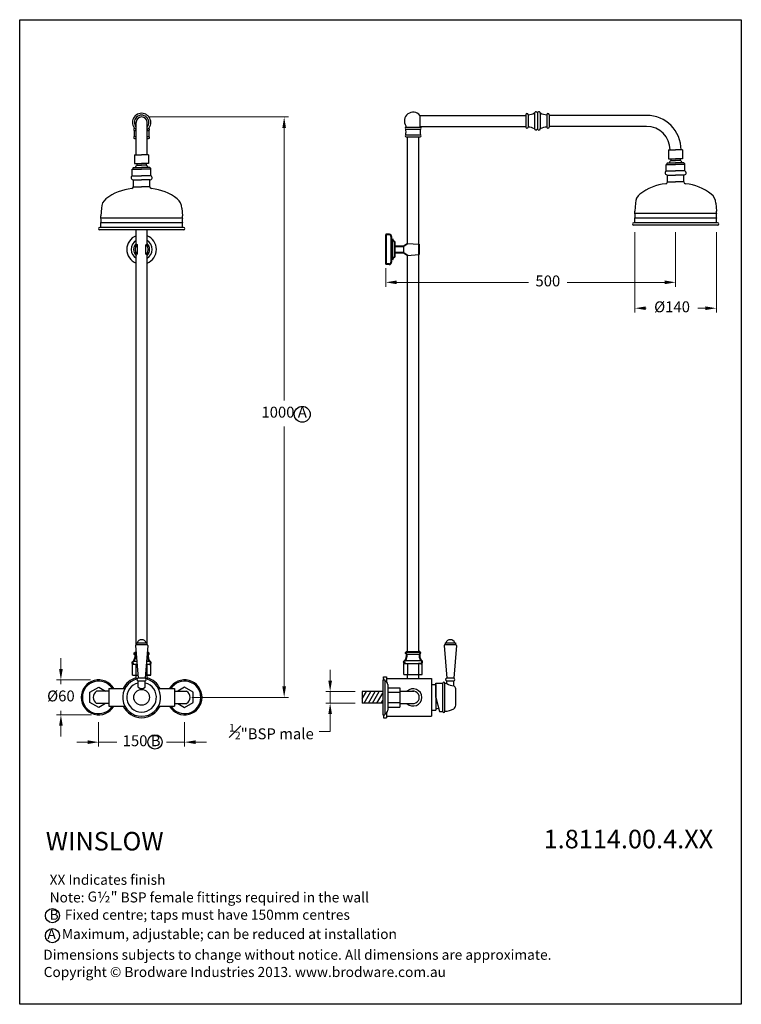
# Model space of a CAD drawing. Units: millimetres. Extents: x 3960 to 5200, y 350 to 2043.
import ezdxf

# ---------------------------------------------------------------- set-up
doc = ezdxf.new("R2010")
doc.units = ezdxf.units.MM
doc.layers.add('OUTLINE', color=70, linetype='Continuous', lineweight=40)
doc.styles.get("Standard").update_dxf_attribs({"font": 'GOTHIC.TTF'})
doc.styles.add('style1', font='GOTHIC.TTF')
doc.dimstyles.new('1000', dxfattribs={"dimtxt": 25, "dimasz": 25, "dimexe": 1.25, "dimexo": 25, "dimgap": 1, "dimtad": 0, "dimtih": 1, "dimtoh": 1, "dimtxsty": 'Standard', "dimcen": 0, "dimclrd": 256, "dimclre": 256, "dimadec": 0, "dimazin": 0, "dimtfac": 1, "dimtmove": 0, "dimatfit": 3, "dimfxl": 1, "dimlwd": 9, "dimlwe": 9, "dimarcsym": 0})

# ---------------------------------------------------------------- blocks, each defined once
blk = doc.blocks.new('*D7')
at = {"lineweight": 9, "transparency": 16777216}
for p, q in [((4182, 1875.8), (4421.9, 1875.8)), ((4414.4, 1857), (4414.4, 1388.2)), ((4414.4, 896.8), (4414.4, 1343.6)), ((4255.8, 878.1), (4421.9, 878.1))]:
    blk.add_line(p, q, dxfattribs=at)
at = {"transparency": 16777216}
for points in [[(4411.3, 1857), (4417.5, 1857), (4414.4, 1875.8)], [(4411.3, 896.8), (4417.5, 896.8), (4414.4, 878.1)]]:
    blk.add_solid(points, dxfattribs=at)
at = {"layer": 'Defpoints', "color": 0, "transparency": 16777216}
for p in [(4169.5, 1875.8), (4243.3, 878.1), (4414.4, 878.1)]:
    blk.add_point(p, dxfattribs=at)
at = {"color": 0, "transparency": 16777216, "insert": (4414.4, 1365.9), "char_height": 18.75, "attachment_point": 5}
blk.add_mtext('1000 A', dxfattribs=at)
blk = doc.blocks.new('*D8')
at = {"lineweight": 9, "transparency": 16777216}
for p, q in [((5017.1, 1677.5), (5017.1, 1539.5)), ((5157.1, 1677.5), (5157.1, 1539.5)), ((5035.8, 1547), (5036.5, 1547)), ((5138.3, 1547), (5125.3, 1547))]:
    blk.add_line(p, q, dxfattribs=at)
at = {"transparency": 16777216}
for points in [[(5035.8, 1550.1), (5035.8, 1543.9), (5017.1, 1547)], [(5138.3, 1550.1), (5138.3, 1543.9), (5157.1, 1547)]]:
    blk.add_solid(points, dxfattribs=at)
at = {"layer": 'Defpoints', "color": 0, "transparency": 16777216}
for p in [(5017.1, 1690), (5157.1, 1690), (5157.1, 1547)]:
    blk.add_point(p, dxfattribs=at)
at = {"color": 0, "transparency": 16777216, "insert": (5080.9, 1547), "char_height": 18.75, "attachment_point": 5}
blk.add_mtext('%%C140', dxfattribs=at)
blk = doc.blocks.new('*D9')
at = {"lineweight": 9, "transparency": 16777216}
for p, q in [((5087.1, 1677.5), (5087.1, 1584)), ((4589.1, 1615.6), (4589.1, 1584)), ((4607.8, 1591.5), (4834.2, 1591.5)), ((5068.3, 1591.5), (4900.7, 1591.5))]:
    blk.add_line(p, q, dxfattribs=at)
at = {"transparency": 16777216}
for points in [[(4607.8, 1594.7), (4607.8, 1588.4), (4589.1, 1591.5)], [(5068.3, 1594.7), (5068.3, 1588.4), (5087.1, 1591.5)]]:
    blk.add_solid(points, dxfattribs=at)
at = {"layer": 'Defpoints', "color": 0, "transparency": 16777216}
for p in [(5087.1, 1690), (4589.1, 1628.1), (5087.1, 1591.5)]:
    blk.add_point(p, dxfattribs=at)
at = {"color": 0, "transparency": 16777216, "insert": (4867.5, 1591.5), "char_height": 18.75, "attachment_point": 5}
blk.add_mtext('500', dxfattribs=at)
blk = doc.blocks.new('*D10')
at = {"lineweight": 9, "transparency": 16777216}
for p, q in [((4493.4, 906.8), (4493.4, 925.6)), ((4536.2, 888.1), (4485.9, 888.1)), ((4493.4, 888.1), (4493.4, 868.1)), ((4536.2, 868.1), (4485.9, 868.1)), ((4493.4, 849.3), (4493.4, 819.2)), ((4493.4, 819.2), (4474.7, 819.2))]:
    blk.add_line(p, q, dxfattribs=at)
at = {"transparency": 16777216}
for points in [[(4490.3, 906.8), (4496.6, 906.8), (4493.4, 888.1)], [(4490.3, 849.3), (4496.6, 849.3), (4493.4, 868.1)]]:
    blk.add_solid(points, dxfattribs=at)
at = {"layer": 'Defpoints', "color": 0, "transparency": 16777216}
for p in [(4493.4, 888.1), (4548.7, 888.1), (4548.7, 868.1)]:
    blk.add_point(p, dxfattribs=at)
at = {"color": 0, "transparency": 16777216, "insert": (4392.6, 819.2), "char_height": 18.75, "attachment_point": 5}
blk.add_mtext('{\\H0.7x;\\S1#2;}"BSP male', dxfattribs=at)
blk = doc.blocks.new('*D11')
at = {"lineweight": 9, "transparency": 16777216}
for p, q in [((4030.8, 926.8), (4030.8, 945.6)), ((4081.6, 908.1), (4023.3, 908.1)), ((4030.8, 908.1), (4030.8, 901)), ((4083.5, 848.1), (4023.3, 848.1)), ((4030.8, 848.1), (4030.8, 855.2)), ((4030.8, 829.3), (4030.8, 810.6))]:
    blk.add_line(p, q, dxfattribs=at)
at = {"transparency": 16777216}
for points in [[(4027.7, 926.8), (4034, 926.8), (4030.8, 908.1)], [(4027.7, 829.3), (4034, 829.3), (4030.8, 848.1)]]:
    blk.add_solid(points, dxfattribs=at)
at = {"layer": 'Defpoints', "color": 0, "transparency": 16777216}
for p in [(4094.1, 908.1), (4030.8, 848.1), (4096, 848.1)]:
    blk.add_point(p, dxfattribs=at)
at = {"color": 0, "transparency": 16777216, "insert": (4030.8, 878.1), "char_height": 18.75, "attachment_point": 5}
blk.add_mtext('%%C60', dxfattribs=at)
blk = doc.blocks.new('*D12')
at = {"lineweight": 9, "transparency": 16777216}
for p, q in [((4095.7, 835.6), (4095.7, 793.6)), ((4243.3, 835.6), (4243.3, 793.6)), ((4077, 801.1), (4058.2, 801.1)), ((4095.7, 801.1), (4126.8, 801.1)), ((4243.3, 801.1), (4212.3, 801.1)), ((4262.1, 801.1), (4280.8, 801.1))]:
    blk.add_line(p, q, dxfattribs=at)
at = {"transparency": 16777216}
for points in [[(4077, 804.2), (4077, 798), (4095.7, 801.1)], [(4262.1, 804.2), (4262.1, 798), (4243.3, 801.1)]]:
    blk.add_solid(points, dxfattribs=at)
at = {"layer": 'Defpoints', "color": 0, "transparency": 16777216}
for p in [(4095.7, 848.1), (4243.3, 848.1), (4243.3, 801.1)]:
    blk.add_point(p, dxfattribs=at)
at = {"color": 0, "transparency": 16777216, "insert": (4169.5, 801.1), "char_height": 18.75, "attachment_point": 5}
blk.add_mtext('150 B', dxfattribs=at)

msp = doc.modelspace()

# ---------------------------------------------------------------- hatches: boundary and pattern name
h = msp.add_hatch()
h.set_pattern_fill('LINE', color=256, scale=2, angle=60, style=0)
h.set_pattern_definition([(60, (216.379, 801.258), (-5.499261, 3.175), [])])
h.paths.add_polyline_path([(4583.693, 888.092), (4548.693, 888.092), (4548.693, 868.092), (4583.693, 868.092)])

# ---------------------------------------------------------------- linework, layer by layer
for p, q in [((4829.513, 1879.512), (4829.513, 1858.512)), ((4833.513, 1879.512), (4833.513, 1858.512)), ((4844.513, 1882.262), (4844.513, 1855.762)), ((4849.513, 1883.711), (4849.513, 1854.312)), ((4854.513, 1882.262), (4854.513, 1855.762)), ((4865.513, 1879.512), (4865.513, 1858.512)), ((4869.513, 1879.512), (4869.513, 1858.512)), ((4160.032, 1810.792), (4160.032, 1866.292)), ((4169.532, 1875.792), (4169.532, 1875.792)), ((4179.032, 1810.792), (4179.032, 1866.292)), ((4647.661, 1878.512), (4829.513, 1878.512)), ((4647.661, 1878.512), (4647.661, 1859.512)), ((5037.053, 1878.512), (4869.513, 1878.512)), ((4157.532, 1855.792), (4157.793, 1855.792)), ((4157.532, 1852.292), (4160.032, 1852.292)), ((4179.032, 1852.292), (4181.532, 1852.292)), ((4181.272, 1855.792), (4181.532, 1855.792)), ((4624.053, 1858.512), (4648.053, 1858.512)), ((4624.053, 1855.012), (4648.053, 1855.012)), ((4624.053, 1845.012), (4648.053, 1845.012)), ((4647.661, 1859.512), (4829.513, 1859.512)), ((5037.053, 1859.512), (4869.513, 1859.512)), ((4157.532, 1842.292), (4160.032, 1842.292)), ((4157.532, 1838.792), (4160.032, 1838.792)), ((4179.032, 1842.292), (4181.532, 1842.292)), ((4179.032, 1838.792), (4181.532, 1838.792)), ((4624.053, 1841.512), (4648.053, 1841.512)), ((4626.553, 1785.012), (4626.553, 1841.512)), ((4645.553, 1785.012), (4645.553, 1841.512)), ((5075.053, 1819.012), (5087.053, 1819.012)), ((5075.053, 1819.012), (5075.053, 1804.012)), ((5077.553, 1819.012), (5077.553, 1820.604)), ((5099.053, 1819.012), (5087.053, 1819.012)), ((5099.053, 1819.012), (5099.053, 1804.012)), ((4157.532, 1810.792), (4169.532, 1810.792)), ((4157.532, 1810.792), (4157.532, 1795.792)), ((4157.532, 1795.792), (4169.532, 1795.792)), ((4161.532, 1795.792), (4161.532, 1792.792)), ((4181.532, 1810.792), (4169.532, 1810.792)), ((4181.532, 1795.792), (4169.532, 1795.792)), ((4177.532, 1795.792), (4177.532, 1792.792)), ((4181.532, 1810.792), (4181.532, 1795.792)), ((5072.053, 1796.012), (5073.053, 1797.012)), ((5072.053, 1796.012), (5072.053, 1794.012)), ((5073.053, 1797.012), (5087.053, 1797.012)), ((5075.053, 1804.012), (5087.053, 1804.012)), ((5079.053, 1804.012), (5079.053, 1801.012)), ((5079.053, 1801.012), (5087.053, 1801.012)), ((5099.053, 1804.012), (5087.053, 1804.012)), ((5095.053, 1801.012), (5087.053, 1801.012)), ((5101.053, 1797.012), (5087.053, 1797.012)), ((5095.053, 1804.012), (5095.053, 1801.012)), ((5102.053, 1796.012), (5101.053, 1797.012)), ((5102.053, 1796.012), (5102.053, 1794.012)), ((4153.532, 1774.792), (4153.532, 1785.792)), ((4153.532, 1785.792), (4169.532, 1785.792)), ((4154.532, 1787.792), (4155.532, 1788.792)), ((4154.532, 1787.792), (4154.532, 1785.792)), ((4155.532, 1788.792), (4169.532, 1788.792)), ((4161.532, 1792.792), (4169.532, 1792.792)), ((4177.532, 1792.792), (4169.532, 1792.792)), ((4183.532, 1788.792), (4169.532, 1788.792)), ((4185.532, 1785.792), (4169.532, 1785.792)), ((4184.532, 1787.792), (4183.532, 1788.792)), ((4184.532, 1787.792), (4184.532, 1785.792)), ((4185.532, 1774.792), (4185.532, 1785.792)), ((4626.553, 1658.395), (4626.553, 1785.012)), ((4645.553, 1656.923), (4645.553, 1785.012)), ((5071.053, 1783.012), (5071.053, 1794.012)), ((5071.053, 1794.012), (5087.053, 1794.012)), ((5071.053, 1783.012), (5087.053, 1783.012)), ((5103.053, 1794.012), (5087.053, 1794.012)), ((5103.053, 1783.012), (5087.053, 1783.012)), ((5103.053, 1783.012), (5103.053, 1794.012)), ((4153.532, 1774.792), (4169.532, 1774.792)), ((4155.532, 1755.792), (4155.532, 1767.792)), ((4155.532, 1767.792), (4169.532, 1767.792)), ((4185.532, 1774.792), (4169.532, 1774.792)), ((4183.532, 1767.792), (4169.532, 1767.792)), ((4183.532, 1755.792), (4183.532, 1767.792)), ((5073.053, 1764.012), (5073.053, 1776.012)), ((5073.053, 1776.012), (5087.053, 1776.012)), ((5073.053, 1764.012), (5087.053, 1764.012)), ((5101.053, 1776.012), (5087.053, 1776.012)), ((5101.053, 1764.012), (5087.053, 1764.012)), ((5101.053, 1764.012), (5101.053, 1776.012)), ((4155.532, 1755.792), (4169.532, 1755.792)), ((4183.532, 1755.792), (4169.532, 1755.792)), ((5018.053, 1727.422), (5017.053, 1714.012)), ((5156.053, 1727.422), (5157.053, 1714.012)), ((4100.532, 1719.202), (4099.532, 1705.792)), ((4238.532, 1719.202), (4239.532, 1705.792)), ((5017.053, 1710.012), (5017.053, 1714.012)), ((5157.053, 1710.012), (5017.053, 1710.012)), ((5157.053, 1710.012), (5157.053, 1714.012)), ((4099.532, 1701.792), (4099.532, 1705.792)), ((4239.532, 1701.792), (4099.532, 1701.792)), ((4239.532, 1693.792), (4099.532, 1693.792)), ((4099.532, 1685.792), (4099.532, 1693.792)), ((4239.532, 1701.792), (4239.532, 1705.792)), ((4239.532, 1685.792), (4239.532, 1693.792)), ((5159.053, 1694.012), (5015.053, 1694.012)), ((5157.053, 1702.012), (5017.053, 1702.012)), ((5017.053, 1694.012), (5017.053, 1702.012)), ((5157.053, 1694.012), (5157.053, 1702.012)), ((4241.532, 1685.792), (4097.532, 1685.792)), ((4241.532, 1681.792), (4097.532, 1681.792)), ((4160.032, 1657.127), (4160.032, 1681.792)), ((4179.032, 1657.127), (4179.032, 1681.792)), ((5159.053, 1690.012), (5015.053, 1690.012)), ((4162.232, 1656.112), (4161.232, 1656.112)), ((4162.232, 1640.112), (4162.232, 1656.112)), ((4176.832, 1656.112), (4177.832, 1656.112)), ((4176.832, 1640.112), (4176.832, 1656.112)), ((4160.032, 968.955), (4160.032, 1639.096)), ((4162.232, 1640.112), (4161.232, 1640.112)), ((4176.832, 1640.112), (4177.832, 1640.112)), ((4179.032, 968.955), (4179.032, 1639.096)), ((4626.553, 956.512), (4626.553, 1637.828)), ((4645.553, 956.512), (4645.553, 1639.3)), ((4153.782, 916.092), (4153.782, 935.092)), ((4153.782, 935.092), (4161.597, 935.092)), ((4160.282, 916.092), (4160.282, 935.092)), ((4177.468, 935.092), (4185.282, 935.092)), ((4178.782, 916.092), (4178.782, 935.092)), ((4185.282, 916.092), (4185.282, 935.092)), ((4620.303, 917.512), (4620.303, 936.512)), ((4620.303, 936.512), (4651.803, 936.512)), ((4626.803, 917.512), (4626.803, 936.512)), ((4651.803, 936.512), (4645.303, 936.512)), ((4645.303, 936.512), (4645.303, 917.512)), ((4651.803, 917.512), (4651.803, 936.512)), ((4153.782, 916.092), (4163.114, 916.092)), ((4153.782, 916.092), (4160.282, 916.092)), ((4160.032, 909.173), (4160.032, 916.092)), ((4175.951, 916.092), (4185.282, 916.092)), ((4185.282, 916.092), (4178.782, 916.092)), ((4179.032, 909.173), (4179.032, 916.092)), ((4620.303, 917.512), (4630.947, 917.512)), ((4620.303, 917.512), (4626.803, 917.512)), ((4626.553, 910.592), (4626.553, 917.512)), ((4630.947, 917.512), (4651.803, 917.512)), ((4645.553, 910.592), (4645.553, 917.512)), ((4583.693, 908.092), (4583.693, 848.092)), ((4583.693, 908.092), (4583.693, 848.092)), ((4583.693, 908.092), (4587.193, 908.092)), ((4585.053, 913.092), (4590.553, 913.092)), ((4585.053, 910.592), (4585.053, 913.092)), ((4585.053, 910.592), (4585.053, 908.092)), ((4587.193, 908.092), (4587.193, 848.092)), ((4590.553, 913.092), (4590.553, 904.706)), ((4590.553, 910.592), (4667.353, 910.592)), ((4592.693, 900.113), (4592.693, 856.071)), ((4626.553, 910.592), (4645.553, 910.592)), ((4667.353, 910.592), (4667.353, 845.592)), ((4667.353, 900.092), (4675.053, 900.092)), ((4675.053, 878.092), (4675.053, 902.342)), ((4675.053, 902.342), (4687.053, 902.342)), ((4675.053, 900.092), (4675.053, 856.092)), ((4687.053, 853.842), (4687.053, 902.342)), ((4690.553, 853.842), (4690.553, 902.342)), ((4113.232, 888.592), (4092.232, 888.592)), ((4113.232, 893.092), (4140.701, 893.092)), ((4113.232, 893.092), (4113.232, 863.092)), ((4198.364, 893.092), (4225.832, 893.092)), ((4225.832, 893.092), (4225.832, 863.092)), ((4225.832, 888.592), (4246.832, 888.592)), ((4548.693, 888.092), (4548.693, 868.092)), ((4583.693, 888.092), (4548.693, 888.092)), ((4592.693, 894.692), (4613.106, 894.692)), ((4592.693, 886.752), (4613.106, 886.752)), ((4613.106, 894.692), (4613.106, 861.492)), ((4613.106, 888.592), (4637.106, 888.592)), ((4709.153, 864.482), (4709.153, 892.693)), ((4113.232, 867.592), (4092.232, 867.592)), ((4225.832, 867.592), (4246.832, 867.592)), ((4583.693, 868.092), (4548.693, 868.092)), ((4592.693, 869.432), (4613.106, 869.432)), ((4613.106, 867.592), (4637.106, 867.592)), ((4675.053, 878.092), (4681.053, 853.842)), ((4113.232, 863.092), (4140.701, 863.092)), ((4198.364, 863.092), (4225.832, 863.092)), ((4583.693, 848.092), (4587.193, 848.092)), ((4585.053, 848.092), (4585.053, 845.592)), ((4590.553, 851.478), (4590.553, 843.092)), ((4592.693, 861.492), (4613.106, 861.492)), ((4667.353, 856.092), (4675.053, 856.092)), ((4681.053, 853.842), (4687.053, 853.842)), ((4585.053, 845.592), (4585.053, 843.092)), ((4585.053, 843.092), (4590.553, 843.092)), ((4590.553, 845.592), (4667.353, 845.592))]:
    msp.add_line(p, q)
at = {"color": 7}
for p, q in [((4589.053, 1648.112), (4589.053, 1668.112)), ((4600.053, 1666.112), (4600.053, 1630.112)), ((4589.053, 1648.112), (4589.053, 1628.112)), ((4619.715, 1653.612), (4619.715, 1642.612)), ((4626.553, 1658.395), (4645.914, 1656.895)), ((4626.553, 1637.828), (4645.914, 1639.328)), ((4159.032, 967.223), (4163.532, 910.851)), ((4160.532, 971.66), (4178.532, 971.66)), ((4160.532, 971.66), (4160.532, 969.16)), ((4160.532, 969.16), (4178.532, 969.16)), ((4180.032, 967.223), (4175.532, 910.845)), ((4178.532, 971.66), (4178.532, 969.16)), ((4689.325, 967.223), (4693.825, 910.851)), ((4690.825, 971.66), (4708.825, 971.66)), ((4690.825, 971.66), (4690.825, 969.16)), ((4690.825, 969.16), (4708.825, 969.16)), ((4710.325, 967.223), (4705.825, 910.845)), ((4708.825, 971.66), (4708.825, 969.16)), ((4158.836, 951.102), (4160.319, 951.104)), ((4178.748, 951.127), (4180.416, 951.129)), ((4625.357, 952.521), (4646.936, 952.549)), ((4156.282, 940.092), (4161.198, 940.092)), ((4177.867, 940.092), (4182.782, 940.092)), ((4622.803, 941.512), (4649.303, 941.512)), ((4175.532, 910.845), (4163.532, 910.851)), ((4163.532, 895.403), (4163.532, 906.359)), ((4163.782, 906.359), (4175.282, 906.359)), ((4175.532, 895.403), (4175.532, 906.359)), ((4705.825, 910.845), (4693.825, 910.851)), ((4693.825, 901.659), (4693.825, 906.359)), ((4694.075, 906.359), (4705.575, 906.359)), ((4705.825, 897.642), (4705.825, 906.359))]:
    msp.add_line(p, q, dxfattribs=at)
at = {"color": 7, "linetype": 'Continuous'}
for p, q in [((4609.215, 1642.612), (4613.91, 1642.612)), ((4159.032, 955.092), (4159.502, 955.092)), ((4179.562, 955.092), (4180.032, 955.092)), ((4625.553, 956.512), (4626.023, 956.512)), ((4646.083, 956.512), (4646.553, 956.512)), ((4622.803, 936.512), (4649.303, 936.512))]:
    msp.add_line(p, q, dxfattribs=at)
msp.add_lwpolyline([(3960.024, 2042.985), (5199.895, 2042.985), (5199.895, 350.457), (3960.024, 350.457)], close=True)
for points in [[(4107.546, 867.592), (4095.732, 860.772), (4080.732, 869.432), (4080.732, 886.752), (4095.732, 895.413), (4107.546, 888.592)], [(4231.519, 867.592), (4243.332, 860.772), (4258.332, 869.432), (4258.332, 886.752), (4243.332, 895.413), (4231.519, 888.592)]]:
    msp.add_lwpolyline(points)
for centre, radius in [((4445.555, 1364.628), 13.662), ((4169.532, 878.092), 13.5), ((4192.453, 801.53), 12.317), ((4016.194, 502.83), 12.085), ((4016.194, 468.441), 12.085)]:
    msp.add_circle(centre, radius)
for centre, radius, start, end in [((4169.532, 1866.292), 15.75, 307.097587, 232.902413), ((4169.532, 1866.292), 12.533, 319.287453, 220.712547), ((4636.053, 1869.012), 15, 39.29648, 214.726673), ((4831.513, 1879.512), 2, 0, 180), ((4833.135, 1901.512), 22, 270.983476, 301.263587), ((4847.013, 1882.262), 2.5, 44.415309, 180), ((4849.513, 1884.711), 1, 224.415309, 315.584691), ((4852.013, 1882.262), 2.5, 0, 135.584691), ((4865.891, 1901.512), 22, 238.736413, 269.016524), ((4867.513, 1879.512), 2, 0, 180), ((4169.532, 1866.292), 9.5, 90, 180), ((4169.532, 1866.292), 9.5, 0, 180), ((4169.532, 1866.292), 9.5, 0, 90), ((5037.053, 1819.012), 59.5, 0, 90), ((4157.532, 1854.042), 1.75, 90, 270), ((4155.971, 1856.893), 1.5, 298.70555, 337.008722), ((4087.263, 1846.612), 70, 356.422471, 4.715448), ((4181.532, 1854.042), 1.75, 270, 90), ((4183.093, 1856.893), 1.5, 202.991278, 241.29445), ((4251.802, 1846.612), 70, 175.284552, 183.577529), ((4624.053, 1856.762), 1.75, 90, 270), ((4624.053, 1843.262), 1.75, 90, 270), ((4622.492, 1859.612), 1.5, 298.70555, 34.726673), ((4553.784, 1849.332), 70, 356.422471, 4.715448), ((4648.053, 1856.762), 1.75, 270, 90), ((4648.053, 1843.262), 1.75, 270, 90), ((4649.614, 1859.612), 1.5, 183.844522, 241.29445), ((4718.322, 1849.332), 70, 175.284552, 183.577529), ((4831.513, 1858.512), 2, 180, 0), ((4833.135, 1836.512), 22, 58.736413, 89.016524), ((4847.013, 1855.762), 2.5, 180, 315.584691), ((4849.513, 1853.312), 1, 44.415309, 135.584691), ((4852.013, 1855.762), 2.5, 224.415309, 0), ((4865.891, 1836.512), 22, 90.983476, 121.263587), ((4867.513, 1858.512), 2, 180, 0), ((5037.053, 1819.012), 40.5, 0, 90), ((4157.532, 1840.542), 1.75, 90, 270), ((4181.532, 1840.542), 1.75, 270, 90), ((5083.226, 1794.757), 7.519, 123.7099, 162.550304), ((5090.88, 1794.757), 7.519, 17.449696, 56.2901), ((4165.705, 1786.537), 7.519, 123.7099, 162.550304), ((4173.359, 1786.537), 7.519, 17.449696, 56.2901), ((5072.761, 1779.714), 3.714, 117.38644, 274.504352), ((5101.345, 1779.714), 3.714, 265.495648, 62.61356), ((4155.241, 1771.494), 3.714, 117.38644, 274.504352), ((4183.824, 1771.494), 3.714, 265.495648, 62.61356), ((5079.221, 1674.241), 87.253, 96.031518, 127.744168), ((5070.053, 1764.012), 3, 270, 0), ((5104.053, 1764.012), 3, 180, 270), ((5094.885, 1674.241), 87.253, 52.255832, 83.968482), ((4161.701, 1666.022), 87.253, 96.031518, 127.744168), ((4152.532, 1755.792), 3, 270, 0), ((4186.532, 1755.792), 3, 180, 270), ((4177.364, 1666.022), 87.253, 52.255832, 83.968482), ((4120.532, 1719.202), 20, 127.744168, 180), ((4218.532, 1719.202), 20, 0, 52.255832), ((5038.053, 1727.422), 20, 127.744168, 180), ((5136.053, 1727.422), 20, 0, 52.255832), ((5001.303, 1706.012), 16.25, 345.749967, 14.250033), ((5172.803, 1706.012), 16.25, 165.749967, 194.250033), ((4083.782, 1697.792), 16.25, 345.749967, 14.250033), ((4255.282, 1697.792), 16.25, 165.749967, 194.250033), ((5015.053, 1692.012), 2, 90, 270), ((5159.053, 1692.012), 2, 270, 90), ((4097.532, 1683.792), 2, 90, 270), ((4241.532, 1683.792), 2, 270, 90), ((4169.532, 1648.112), 25.438, 111.929035, 248.070965), ((4169.532, 1648.112), 18.004, 121.848082, 238.151918), ((4169.532, 1648.112), 25.438, 291.929035, 68.070965), ((4169.532, 1648.112), 18.004, 301.848082, 58.151918), ((4170.399, 1648.112), 14.602, 135.230544, 224.769456), ((4170.399, 1648.112), 12.167, 138.88791, 221.11209), ((4161.194, 1657.549), 1.438, 143.929113, 271.514008), ((4162.133, 1658.786), 2.676, 218.298694, 272.134571), ((4176.932, 1658.786), 2.676, 267.865429, 321.701306), ((4177.87, 1657.549), 1.438, 268.485992, 36.070887), ((4168.666, 1648.112), 12.167, 318.88791, 41.11209), ((4168.666, 1648.112), 14.602, 315.230544, 44.769456), ((4161.194, 1638.674), 1.438, 88.485992, 216.070887), ((4162.133, 1637.437), 2.676, 87.865429, 141.701306), ((4176.932, 1637.437), 2.676, 38.298694, 92.134571), ((4177.87, 1638.674), 1.438, 323.929113, 91.514008), ((4095.732, 878.092), 30, 30, 330), ((4095.732, 878.092), 28, 32.392365, 327.607635), ((4169.532, 878.092), 32.5, 103.784238, 76.220775), ((4169.532, 878.092), 32.5, 103.784238, 76.220775), ((4169.532, 878.092), 35, 105.749293, 154.623066), ((4169.532, 878.092), 25.4, 103.663576, 76.336424), ((4169.532, 878.092), 35, 25.376934, 74.250707), ((4243.332, 878.092), 30, 210, 150), ((4243.332, 878.092), 28, 212.392365, 147.607635), ((4586.693, 900.113), 6, 0, 85.219808), ((4688.803, 902.342), 1.75, 0, 180), ((4690.516, 871.842), 30, 83.667287, 89.929078), ((4713.599, 940.909), 43.949, 243.260613, 259.778179), ((4702.234, 891.633), 7, 8.706483, 59.371504), ((4098.42, 878.092), 12.188, 120.510237, 239.489763), ((4169.532, 903.832), 10.346, 234.555838, 305.444162), ((4240.645, 878.092), 12.188, 300.510237, 59.489763), ((4636.053, 878.092), 14.9, 224.80515, 135.19485), ((4636.053, 878.092), 10.553, 264.27519, 95.72481), ((4702.153, 864.482), 7, 300.288069, 0), ((4169.532, 878.092), 35, 205.376934, 334.623066), ((4586.693, 856.071), 6, 274.780192, 0), ((4675.053, 878.092), 19.153, 270, 283.897176), ((4688.803, 853.842), 1.75, 180, 0), ((4690.553, 884.342), 30, 270, 300.288069)]:
    msp.add_arc(centre, radius, start, end)
at = {"color": 7}
for centre, radius, start, end in [((4161.032, 967.223), 2, 104.477512, 180), ((4169.532, 969.16), 8, 18.209957, 161.790043), ((4178.032, 967.223), 2, 0, 75.522488), ((4691.325, 967.223), 2, 104.477512, 180), ((4699.825, 969.16), 8, 18.209957, 161.790043), ((4708.325, 967.223), 2, 0, 75.522488), ((4163.786, 908.612), 2.253, 96.454655, 269.91539), ((4175.282, 908.609), 2.25, 270, 83.62063), ((4694.078, 908.612), 2.253, 96.454655, 269.91539), ((4705.575, 908.609), 2.25, 270, 83.62063)]:
    msp.add_arc(centre, radius, start, end, dxfattribs=at)
at = {"layer": 'OUTLINE', "color": 7, "lineweight": 40}
for p, q in [((4595.053, 1673.512), (4589.053, 1673.512)), ((4589.053, 1673.512), (4589.053, 1622.712)), ((4598.553, 1670.012), (4598.553, 1626.212)), ((4600.053, 1666.112), (4598.553, 1666.112)), ((4604.053, 1661.612), (4604.053, 1634.612)), ((4604.053, 1653.612), (4619.715, 1653.612)), ((4604.053, 1642.612), (4619.715, 1642.612)), ((4609.215, 1653.612), (4613.91, 1653.612)), ((4645.914, 1656.895), (4645.914, 1639.328)), ((4600.053, 1630.112), (4598.553, 1630.112)), ((4595.053, 1622.712), (4589.053, 1622.712)), ((4159.032, 955.092), (4160.001, 955.092)), ((4179.064, 955.092), (4180.032, 955.092)), ((4625.553, 956.512), (4646.553, 956.512))]:
    msp.add_line(p, q, dxfattribs=at)
for centre, radius, start, end in [((4595.053, 1670.012), 3.5, 0, 90), ((4605.932, 1667.31), 6, 191.518811, 251.748267), ((4644.421, 1625.574), 37.37, 118.564382, 131.385783), ((4644.421, 1670.649), 37.37, 228.614217, 241.435618), ((4595.053, 1626.212), 3.5, 270, 0), ((4605.932, 1628.913), 6, 108.251733, 168.481189), ((4139.442, 949.799), 19.438, 330.039757, 3.842318), ((4197.818, 949.088), 17.521, 173.310908, 210.89363), ((4605.963, 951.219), 19.438, 330.039757, 3.842318), ((4664.338, 950.508), 17.521, 173.310908, 210.89363)]:
    msp.add_arc(centre, radius, start, end, dxfattribs=at)
for points, weights in [([(4158.836, 951.102), (4155.059, 951.474), (4155.547, 955.092), (4159.032, 955.092)], [0.91062896848, 0.334798713751, 0.364589057591, 1]), ([(4180.416, 951.129), (4183.94, 951.818), (4183.133, 955.092), (4180.032, 955.092)], [0.839139026614, 0.338520882265, 0.392141206727, 1]), ([(4625.357, 952.521), (4621.579, 952.894), (4622.067, 956.512), (4625.553, 956.512)], [0.91062896848, 0.334798713751, 0.364589057591, 1]), ([(4646.936, 952.549), (4650.461, 953.237), (4649.653, 956.512), (4646.553, 956.512)], [0.839139026614, 0.338520882265, 0.392141206727, 1]), ([(4156.282, 935.092), (4151.282, 935.092), (4151.282, 940.092), (4156.282, 940.092)], [1, 0.3333333333, 0.3333333333, 1]), ([(4182.782, 935.092), (4187.782, 935.092), (4187.782, 940.092), (4182.782, 940.092)], [0.999997956865, 0.333333333301, 0.333334014346, 1]), ([(4622.803, 936.512), (4617.803, 936.512), (4617.803, 941.512), (4622.803, 941.512)], [1, 0.3333333333, 0.3333333333, 1]), ([(4649.303, 936.512), (4654.303, 936.512), (4654.303, 941.512), (4649.303, 941.512)], [0.999997956865, 0.333333333301, 0.333334014346, 1])]:
    msp.add_rational_spline(points, weights, degree=3, dxfattribs=at)

# ---------------------------------------------------------------- texts
at = {"style": 'style1'}
for s, p in [('Dimensions subjects to change without notice. All dimensions are approximate.', (4000.444, 427.002)), ('Copyright © Brodware Industries 2013. www.brodware.com.au', (4001.244, 397.344))]:
    msp.add_text(s, height=17.30767, dxfattribs=at).set_placement(p)
at = {"char_height": 31.88646, "width": 404.81751, "attachment_point": 1}
for s, insert in [('{\\fCentury Gothic|b1|i0|c0|p34;WINSLOW}', (4004.83, 646.763)), ('{\\fCentury Gothic|b1|i0|c0|p34;1.8114.00.4.XX}', (4860.244, 650.446))]:
    msp.add_mtext(s, dxfattribs=dict(at, insert=insert))
at = {"char_height": 17.30767, "width": 860.71174, "attachment_point": 1, "style": 'style1'}
for s, insert in [('XX Indicates finish\\PNote: G{\\H1.0833x;½"\\H0.92311x; BSP female fittings required in the wall \\P}B  Fixed centre; taps must have 150mm centres', (4011.464, 573.181)), ('A  Maximum, adjustable; can be reduced at installation', (4007.663, 479.913))]:
    msp.add_mtext(s, dxfattribs=dict(at, insert=insert))

# ---------------------------------------------------------------- dimensions: what is measured, and where the dimension line sits
for base, p1, p2, text, picture, middle in [((4414.414, 878.092), (4169.532, 1875.792), (4243.332, 878.092), '1000 A', '*D7', (4414.414, 1365.9)), ((4030.847, 848.093), (4094.116, 908.091), (4096.014, 848.093), '%%C60', '*D11', (4030.847, 878.092)), ((4493.44, 888.092), (4548.693, 868.092), (4548.693, 888.092), '{\\H0.7x;\\S1#2;}"BSP male', '*D10', (4392.615, 819.234))]:
    dim = msp.add_linear_dim(base=base, p1=p1, p2=p2, angle=90, text=text, dimstyle='1000', override={"dimtxt": 18.75, "dimasz": 18.75, "dimexe": 7.5, "dimexo": 12.5, "dimgap": 12.5, "dimarcsym": 1})
    dim.commit()
    dim.dimension.update_dxf_attribs({"geometry": picture, "text_midpoint": middle, "dimtype": 160})
for base, p1, p2, text, picture, middle in [((5087.053, 1591.532), (4589.053, 1628.112), (5087.053, 1690.012), '500', '*D9', (4867.48, 1591.532)), ((5157.053, 1546.996), (5017.053, 1690.012), (5157.053, 1690.012), '%%C140', '*D8', (5080.906, 1546.996))]:
    dim = msp.add_linear_dim(base=base, p1=p1, p2=p2, text=text, dimstyle='1000', override={"dimtxt": 18.75, "dimasz": 18.75, "dimexe": 7.5, "dimexo": 12.5, "dimgap": 12.5, "dimarcsym": 1})
    dim.commit()
    dim.dimension.update_dxf_attribs({"geometry": picture, "text_midpoint": middle, "dimtype": 160})
dim = msp.add_linear_dim(base=(4243.332, 801.105), p1=(4095.732, 848.092), p2=(4243.332, 848.092), text='150 B', dimstyle='1000', override={"dimtxt": 18.75, "dimasz": 18.75, "dimexe": 7.5, "dimexo": 12.5, "dimgap": 12.5, "dimarcsym": 1})
dim.commit()
dim.dimension.update_dxf_attribs({"geometry": '*D12', "text_midpoint": (4169.532, 801.105)})

doc.saveas('drawing.dxf')
